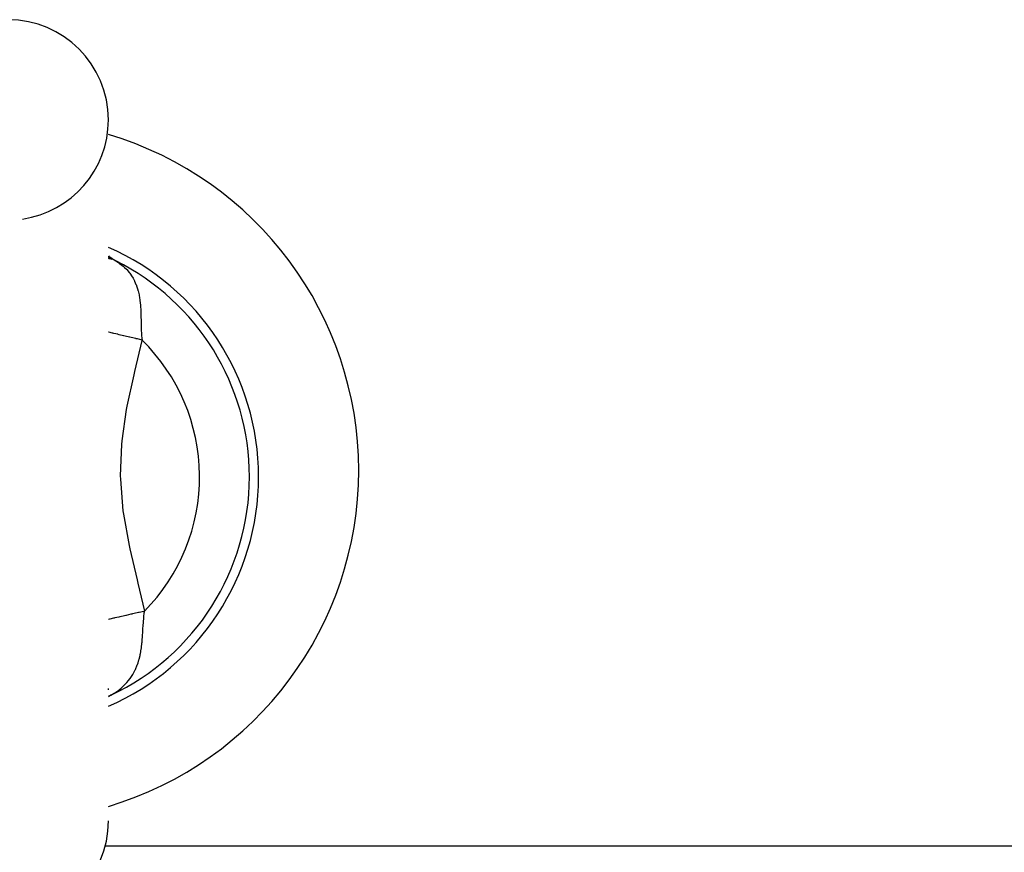
# Model space of a CAD drawing. Extents: x 24 to 1180, y -650 to 283.
# Drawn here: x 484 to 523, y -458 to -425 of the extents above; entities that cross this region are included whole.
import ezdxf

# ---------------------------------------------------------------- set-up
doc = ezdxf.new("R2010")
doc.units = 0
doc.linetypes.add('DASHED', pattern=[11.05, 8.7, -2.35])
doc.layers.get('0').update_dxf_attribs({"linetype": 'CONTINUOUS'})
doc.layers.add('NEVIDI', color=4, linetype='DASHED')

msp = doc.modelspace()

# ---------------------------------------------------------------- linework, layer by layer
at = {"color": 2}
for p, q in [((487.5, -434.433691), (487.601267, -434.566757)), ((487.5, -434.436765), (487.568704, -434.557307)), ((487.5, -434.45062), (487.538038, -434.546916)), ((487.5, -434.479008), (487.51442, -434.542392)), ((487.5, -434.531816), (487.501487, -434.55351)), ((487.51503, -434.453441), (487.62824, -434.569414)), ((487.544621, -434.483754), (487.641643, -434.563034)), ((487.639054, -434.552765), (487.561567, -434.501114)), ((487.647308, -434.557647), (487.639054, -434.552765)), ((487.5, -451.758871), (487.503201, -451.71521)), ((561.277309, -458.000002), (487.369897, -458.000002))]:
    msp.add_line(p, q, dxfattribs=at)
for centre, radius, start, end in [((483.5, -429.000002), 4, 0, 90), ((483.5, -429.000002), 4, 278.130102, 360), ((483.5, -443.000002), 14, 0, 73.372638), ((483.5, -443.256346), 10, 0, 66.385518), ((483.5, -443.000002), 14, 286.627362, 360), ((483.5, -443.256346), 10, 293.620794, 360), ((483.5, -457.000002), 4, 270, 360)]:
    msp.add_arc(centre, radius, start, end, dxfattribs=at)
at = {"layer": 'NEVIDI', "color": 7, "linetype": 'CONTINUOUS'}
for p, q in [((487.51183, -434.449236), (487.637356, -434.525557)), ((487.637356, -434.525557), (487.656833, -434.538091)), ((487.6654, -434.568067), (487.647308, -434.557647)), ((487.656833, -434.538091), (487.695033, -434.56303)), ((487.68739, -434.580226), (487.6654, -434.568067)), ((487.787639, -434.629074), (487.68739, -434.580226)), ((487.695033, -434.56303), (487.800914, -434.634779)), ((487.800913, -434.634779), (487.787639, -434.629074)), ((487.800914, -434.634779), (487.91662, -434.708776)), ((487.91662, -434.708776), (487.934468, -434.72119)), ((487.934468, -434.72119), (487.949803, -434.732086)), ((487.949803, -434.732086), (488.085445, -434.838738)), ((488.085445, -434.838738), (488.099411, -434.850881)), ((488.099411, -434.850881), (488.142515, -434.889919)), ((488.142515, -434.889919), (488.222091, -434.968862)), ((488.222091, -434.968862), (488.234582, -434.982157)), ((488.234582, -434.982157), (488.33179, -435.095606)), ((488.33179, -435.095606), (488.343836, -435.111058)), ((488.343836, -435.111058), (488.354926, -435.125595)), ((488.354926, -435.125595), (488.450836, -435.265721)), ((488.450836, -435.265721), (488.458607, -435.278395)), ((488.458607, -435.278395), (488.460444, -435.281425)), ((488.460444, -435.281425), (488.484629, -435.322578)), ((488.484629, -435.322578), (488.542305, -435.431737)), ((488.542305, -435.431737), (488.550319, -435.44836)), ((488.550319, -435.44836), (488.602648, -435.568212)), ((488.602648, -435.568212), (488.617639, -435.60692)), ((488.617639, -435.60692), (488.62409, -435.62431)), ((488.62409, -435.62431), (488.678004, -435.792073)), ((488.678004, -435.792073), (488.683105, -435.810628)), ((488.683105, -435.810628), (488.688195, -435.829747)), ((488.688195, -435.829747), (488.724214, -435.987633)), ((488.724214, -435.987633), (488.727986, -436.007184)), ((488.727986, -436.007184), (488.744871, -436.105306)), ((488.744871, -436.105306), (488.757054, -436.190972)), ((488.757054, -436.190972), (488.759635, -436.211356)), ((488.759635, -436.211356), (488.778109, -436.394065)), ((488.778109, -436.394065), (488.778643, -436.400725)), ((488.778643, -436.400725), (488.780275, -436.42182)), ((488.780275, -436.42182), (488.7919, -436.618644)), ((488.7919, -436.618644), (488.792847, -436.640352)), ((488.792847, -436.640352), (488.795073, -436.696914)), ((488.795073, -436.696914), (488.797335, -436.763988)), ((488.797335, -436.763988), (488.799686, -436.846081)), ((488.799686, -436.846081), (488.800265, -436.868335)), ((488.800265, -436.868335), (488.803784, -437.016157)), ((488.803784, -437.016157), (488.80531, -437.081268)), ((488.80531, -437.081268), (488.805863, -437.103865)), ((488.805863, -437.103865), (488.812764, -437.323924)), ((488.812764, -437.323924), (488.813726, -437.347252)), ((488.813726, -437.347252), (488.814109, -437.356181)), ((488.814109, -437.356181), (488.826515, -437.577041)), ((487.516811, -437.481175), (487.5, -437.477216)), ((487.659239, -437.514719), (487.516811, -437.481175)), ((487.676814, -437.518858), (487.659239, -437.514719)), ((487.714469, -437.527726), (487.676814, -437.518858)), ((487.871519, -437.564714), (487.714469, -437.527726)), ((487.890527, -437.569191), (487.871519, -437.564714)), ((487.931649, -437.578876), (487.890527, -437.569191)), ((488.100536, -437.618652), (487.931649, -437.578876)), ((488.120868, -437.623441), (488.100536, -437.618652)), ((488.164609, -437.633742), (488.120868, -437.623441)), ((488.342342, -437.675602), (488.164609, -437.633742)), ((488.36366, -437.680622), (488.342342, -437.675602)), ((488.409222, -437.691353), (488.36366, -437.680622)), ((488.592803, -437.734589), (488.409222, -437.691353)), ((488.841363, -437.80933), (488.544123, -439.050984)), ((488.614749, -437.739757), (488.592803, -437.734589)), ((488.661085, -437.750669), (488.614749, -437.739757)), ((488.844982, -437.793977), (488.661085, -437.750669)), ((488.826515, -437.577041), (488.828289, -437.60176)), ((488.828289, -437.60176), (488.838495, -437.726131)), ((488.838495, -437.726131), (488.844983, -437.793972)), ((488.844983, -437.793972), (488.841363, -437.80933)), ((488.512265, -439.186273), (488.242627, -440.430686)), ((488.544123, -439.050984), (488.512265, -439.186273)), ((488.217297, -440.564577), (488.032853, -441.82452)), ((488.242627, -440.430686), (488.217297, -440.564577)), ((488.019952, -441.95919), (487.974374, -443.219486)), ((488.032853, -441.82452), (488.019952, -441.95919)), ((487.974374, -443.219486), (487.977811, -443.35394)), ((487.977811, -443.35394), (488.083894, -444.608361)), ((488.083894, -444.608361), (488.102528, -444.742589)), ((488.102528, -444.742589), (488.328159, -445.991756)), ((488.328159, -445.991756), (488.356941, -446.126473)), ((488.356941, -446.126473), (488.643894, -447.367075)), ((488.643894, -447.367075), (488.676334, -447.501936)), ((488.676334, -447.501936), (488.941555, -448.622521)), ((488.148618, -448.803041), (487.976127, -448.842311)), ((488.193163, -448.792899), (488.148618, -448.803041)), ((488.214307, -448.788086), (488.193163, -448.792899)), ((488.396942, -448.746506), (488.214307, -448.788086)), ((488.443519, -448.735902), (488.396942, -448.746506)), ((488.465657, -448.730862), (488.443519, -448.735902)), ((488.655311, -448.687683), (488.465657, -448.730862)), ((488.703253, -448.676769), (488.655311, -448.687683)), ((488.725927, -448.671607), (488.703253, -448.676769)), ((488.91867, -448.627725), (488.725927, -448.671607)), ((488.918561, -448.849935), (488.933804, -448.692933)), ((488.941561, -448.622513), (488.91867, -448.627725)), ((488.933804, -448.692933), (488.938467, -448.649928)), ((488.938467, -448.649928), (488.941555, -448.622521)), ((487.508199, -448.94884), (487.5, -448.950707)), ((487.541457, -448.941269), (487.508199, -448.94884)), ((487.557404, -448.937638), (487.541457, -448.941269)), ((487.700132, -448.905145), (487.557404, -448.937638)), ((487.737842, -448.896559), (487.700132, -448.905145)), ((487.755885, -448.892452), (487.737842, -448.896559)), ((487.915049, -448.856216), (487.755885, -448.892452)), ((487.956549, -448.846768), (487.915049, -448.856216)), ((487.976127, -448.842311), (487.956549, -448.846768)), ((488.881602, -449.376415), (488.896123, -449.144267)), ((488.896123, -449.144267), (488.897815, -449.118952)), ((488.897815, -449.118952), (488.900681, -449.077257)), ((488.900681, -449.077257), (488.916245, -448.87642)), ((488.916245, -448.87642), (488.918561, -448.849935)), ((488.865568, -449.62424), (488.878157, -449.432545)), ((488.878157, -449.432545), (488.880115, -449.400725)), ((488.880115, -449.400725), (488.881602, -449.376415)), ((488.819384, -450.08671), (488.843126, -449.888299)), ((488.843126, -449.888299), (488.84545, -449.865125)), ((488.84545, -449.865125), (488.85443, -449.767226)), ((488.85443, -449.767226), (488.863868, -449.647754)), ((488.863868, -449.647754), (488.865568, -449.62424)), ((488.728819, -450.537764), (488.764742, -450.392815)), ((488.764742, -450.392815), (488.775349, -450.343487)), ((488.775349, -450.343487), (488.779648, -450.322423)), ((488.779648, -450.322423), (488.814482, -450.120923)), ((488.814482, -450.120923), (488.81768, -450.09881)), ((488.81768, -450.09881), (488.81869, -450.09167)), ((488.81869, -450.09167), (488.819384, -450.08671)), ((488.581468, -450.943458), (488.655634, -450.765668)), ((488.655634, -450.765668), (488.662896, -450.745889)), ((488.662896, -450.745889), (488.683763, -450.686037)), ((488.683763, -450.686037), (488.723082, -450.558392)), ((488.723082, -450.558392), (488.728819, -450.537764)), ((488.422968, -451.228471), (488.474197, -451.146617)), ((488.474197, -451.146617), (488.484408, -451.129294)), ((488.484408, -451.129294), (488.571181, -450.965273)), ((488.571181, -450.965273), (488.572726, -450.962032)), ((488.572726, -450.962032), (488.581468, -450.943458)), ((488.093094, -451.620233), (488.226482, -451.483769)), ((488.226482, -451.483769), (488.236049, -451.473018)), ((488.236049, -451.473018), (488.240187, -451.468323)), ((488.240187, -451.468323), (488.301458, -451.395433)), ((488.301458, -451.395433), (488.358932, -451.320627)), ((488.358932, -451.320627), (488.370906, -451.304153)), ((488.370906, -451.304153), (488.422968, -451.228471)), ((487.600382, -451.975069), (487.5, -452.035882)), ((487.600385, -451.975067), (487.577663, -451.984065)), ((487.600382, -451.975069), (487.73779, -451.894069)), ((487.73779, -451.894069), (487.738465, -451.893642)), ((487.738465, -451.893642), (487.755754, -451.88261)), ((487.755754, -451.88261), (487.915242, -451.770759)), ((487.915242, -451.770759), (487.93174, -451.758047)), ((487.93174, -451.758047), (488.008375, -451.695813)), ((488.008375, -451.695813), (488.077992, -451.634276)), ((488.077992, -451.634276), (488.093094, -451.620233)), ((487.577663, -451.984065), (487.5, -452.019171))]:
    msp.add_line(p, q, dxfattribs=at)
for radius, start, end in [(9.634795, 0, 63.487447), (7.642406, 315.399611, 45.622327), (9.634795, 295.187421, 360)]:
    msp.add_arc((483.5, -443.256346), radius, start, end, dxfattribs=at)

doc.saveas('drawing.dxf')
